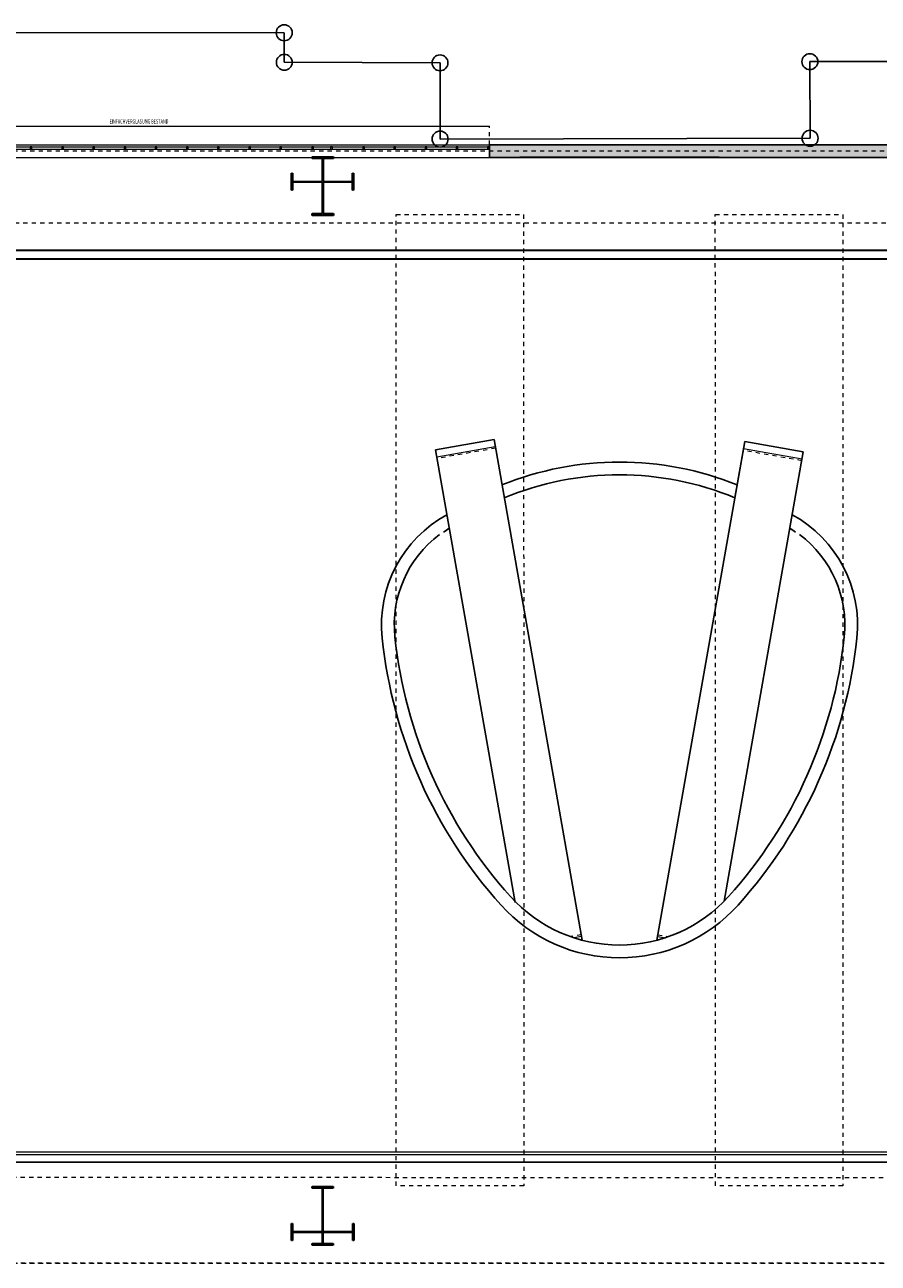
# Model space of a CAD drawing. Units: metres. Extents: x 49179238 to 49179915, y 58739414 to 58739496.
# Drawn here: x 49179505 to 49179525, y 58739450 to 58739479 of the extents above; entities that cross this region are included whole.
import ezdxf

# ---------------------------------------------------------------- set-up
doc = ezdxf.new("R2010")
doc.units = ezdxf.units.M
for name, pattern in [('AUSGEZOGEN', [0]), ('PHANTOM2_S8', [0.2, 0.05, -0.05, 0.05, -0.05]), ('STRICHLINIE2_S3', [0.275, 0.2, -0.075])]:
    doc.linetypes.add(name, pattern=pattern)
doc.styles.add('LUCIDACONSOLE', font='lucon.TTF')

msp = doc.modelspace()

# ---------------------------------------------------------------- hatches: boundary and pattern name
msp.add_hatch(color=0).paths.add_polyline_path([(49179532.49521, 58739476.10311), (49179515.50474, 58739476.10311), (49179515.50474, 58739475.80832), (49179532.49521, 58739475.80832)])

# ---------------------------------------------------------------- linework, layer by layer
for p, q in [((49179510.67504, 58739478.73941), (49179440.23483, 58739478.81263)), ((49179510.67697, 58739478.04371), (49179510.67504, 58739478.73941)), ((49179514.3421, 58739478.03175), (49179510.67697, 58739478.04371)), ((49179528.98339, 58739478.07241), (49179523.04781, 58739478.05909)), ((49179523.04781, 58739478.05909), (49179523.05281, 58739476.2566)), ((49179514.34392, 58739476.23874), (49179514.3421, 58739478.03175)), ((49179523.05281, 58739476.2566), (49179514.34392, 58739476.23874)), ((49179514.23427, 58739468.92986), (49179515.613, 58739469.17295)), ((49179515.613, 58739469.17295), (49179517.69045, 58739457.39118)), ((49179519.44548, 58739457.39122), (49179521.51393, 58739469.12175)), ((49179521.51393, 58739469.12175), (49179521.28107, 58739467.80115)), ((49179522.89266, 58739468.87864), (49179521.51393, 58739469.12175)), ((49179514.23427, 58739468.92986), (49179516.11202, 58739458.28068)), ((49179522.89266, 58739468.87864), (49179521.02878, 58739458.30822))]:
    msp.add_line(p, q)
at = {"color": 7, "linetype": 'AUSGEZOGEN', "lineweight": 13}
for p, q in [((49179479.74246, 58739476.53983), (49179515.50474, 58739476.53983)), ((49179479.74246, 58739476.05311), (49179515.50474, 58739476.05313)), ((49179479.74246, 58739476.00311), (49179515.50474, 58739476.00313)), ((49179496.50287, 58739452.41806), (49179540.63289, 58739452.41827)), ((49179496.50287, 58739452.34806), (49179540.63289, 58739452.34827))]:
    msp.add_line(p, q, dxfattribs=at)
at = {"color": 7, "linetype": 'PHANTOM2_S8', "lineweight": 18}
msp.add_line((49179515.50474, 58739476.10311), (49179515.50474, 58739476.53983), dxfattribs=at)
at = {"color": 7, "linetype": 'AUSGEZOGEN', "lineweight": 18}
for p, q in [((49179479.74246, 58739476.10311), (49179515.50474, 58739476.10311)), ((49179479.74246, 58739475.80832), (49179515.50474, 58739475.80832)), ((49179520.91264, 58739475.81056), (49179516.22264, 58739475.80982))]:
    msp.add_line(p, q, dxfattribs=at)
at = {"color": 7, "linetype": 'AUSGEZOGEN', "lineweight": 25}
for p, q in [((49179515.50474, 58739475.80832), (49179515.50474, 58739476.10311)), ((49179532.49521, 58739476.10311), (49179515.50474, 58739476.10311)), ((49179532.49521, 58739475.80832), (49179515.50474, 58739475.80832)), ((49179519.85309, 58739457.52589), (49179519.96472, 58739457.57293))]:
    msp.add_line(p, q, dxfattribs=at)
at = {"color": 7, "linetype": 'PHANTOM2_S8', "lineweight": 13}
for p, q in [((49179441.09585, 58739475.96236), (49179595.99884, 58739475.96186)), ((49179410.33247, 58739474.26865), (49179596.11494, 58739474.26125)), ((49179513.31001, 58739474.46441), (49179516.31001, 58739474.46489)), ((49179513.31354, 58739451.61487), (49179513.31001, 58739474.46441)), ((49179516.31001, 58739474.46489), (49179516.313, 58739451.61487)), ((49179520.82223, 58739474.46411), (49179523.82223, 58739474.46459)), ((49179520.82576, 58739451.61651), (49179520.82223, 58739474.46411)), ((49179523.82223, 58739474.46459), (49179523.82522, 58739451.61651)), ((49179515.64947, 58739468.96614), (49179514.27073, 58739468.72305)), ((49179522.8562, 58739468.67183), (49179521.47747, 58739468.91494)), ((49179517.66727, 58739457.52268), (49179517.41078, 58739457.47746)), ((49179519.46866, 58739457.52268), (49179519.72503, 58739457.47747)), ((49179409.66995, 58739451.83003), (49179597.09643, 58739451.80254)), ((49179516.313, 58739451.61487), (49179513.31354, 58739451.61487)), ((49179523.82522, 58739451.61651), (49179520.82576, 58739451.61651)), ((49179413.09869, 58739449.80166), (49179595.9736, 58739449.79427)), ((49179595.9736, 58739449.79427), (49179413.09869, 58739449.80166))]:
    msp.add_line(p, q, dxfattribs=at)
at = {"color": 7, "linetype": 'AUSGEZOGEN', "lineweight": 35}
for p, q in [((49179511.33448, 58739475.8235), (49179511.83448, 58739475.82358)), ((49179511.33448, 58739475.7835), (49179511.33448, 58739475.8235)), ((49179511.57698, 58739475.78354), (49179511.33448, 58739475.7835)), ((49179511.57707, 58739475.24336), (49179511.57698, 58739475.78354)), ((49179511.83448, 58739475.78358), (49179511.59198, 58739475.78354)), ((49179511.59198, 58739475.78354), (49179511.59207, 58739475.24336)), ((49179511.83448, 58739475.82358), (49179511.83448, 58739475.78358)), ((49179510.84389, 58739475.03324), (49179510.84383, 58739475.43324)), ((49179510.84383, 58739475.43324), (49179510.86883, 58739475.43324)), ((49179510.86883, 58739475.43324), (49179510.86886, 58739475.24324)), ((49179512.28386, 58739475.24347), (49179512.28383, 58739475.43347)), ((49179512.28383, 58739475.43347), (49179512.30883, 58739475.43347)), ((49179512.30883, 58739475.43347), (49179512.30889, 58739475.03347)), ((49179510.86886, 58739475.24324), (49179511.57707, 58739475.24336)), ((49179511.57707, 58739475.22336), (49179510.86886, 58739475.22324)), ((49179510.86886, 58739475.22324), (49179510.86889, 58739475.03324)), ((49179511.57719, 58739474.48354), (49179511.57707, 58739475.22336)), ((49179511.59207, 58739475.24336), (49179512.28386, 58739475.24347)), ((49179512.28386, 58739475.22347), (49179511.59207, 58739475.22336)), ((49179511.59207, 58739475.22336), (49179511.59219, 58739474.48354)), ((49179512.28389, 58739475.03347), (49179512.28386, 58739475.22347)), ((49179510.86889, 58739475.03324), (49179510.84389, 58739475.03324)), ((49179512.30889, 58739475.03347), (49179512.28389, 58739475.03347)), ((49179511.33469, 58739474.4835), (49179511.57719, 58739474.48354)), ((49179511.33469, 58739474.4435), (49179511.33469, 58739474.4835)), ((49179511.83469, 58739474.44358), (49179511.33469, 58739474.4435)), ((49179511.59219, 58739474.48354), (49179511.83469, 58739474.48358)), ((49179511.83469, 58739474.48358), (49179511.83469, 58739474.44358)), ((49179534.09297, 58739473.61819), (49179502.91783, 58739473.61819)), ((49179502.91783, 58739473.41823), (49179534.21787, 58739473.41825)), ((49179511.33004, 58739451.59622), (49179511.83004, 58739451.5963)), ((49179511.33005, 58739451.55622), (49179511.33004, 58739451.59622)), ((49179511.57255, 58739451.55626), (49179511.33005, 58739451.55622)), ((49179511.57271, 58739450.53958), (49179511.57255, 58739451.55626)), ((49179511.83005, 58739451.5563), (49179511.58755, 58739451.55626)), ((49179511.58755, 58739451.55626), (49179511.58771, 58739450.53958)), ((49179511.83004, 58739451.5963), (49179511.83005, 58739451.5563)), ((49179510.84772, 58739450.72946), (49179510.87272, 58739450.72947)), ((49179510.84778, 58739450.32946), (49179510.84772, 58739450.72946)), ((49179510.87272, 58739450.72947), (49179510.87275, 58739450.53947)), ((49179512.28772, 58739450.72969), (49179512.31272, 58739450.7297)), ((49179512.28775, 58739450.53969), (49179512.28772, 58739450.72969)), ((49179512.31272, 58739450.7297), (49179512.31278, 58739450.3297)), ((49179510.87275, 58739450.53947), (49179511.57271, 58739450.53958)), ((49179511.57271, 58739450.51958), (49179510.87275, 58739450.51947)), ((49179510.87275, 58739450.51947), (49179510.87278, 58739450.32947)), ((49179511.57275, 58739450.25626), (49179511.57271, 58739450.51958)), ((49179511.58771, 58739450.53958), (49179512.28775, 58739450.53969)), ((49179512.28775, 58739450.51969), (49179511.58771, 58739450.51958)), ((49179511.58771, 58739450.51958), (49179511.58775, 58739450.25626)), ((49179512.28778, 58739450.32969), (49179512.28775, 58739450.51969)), ((49179510.87278, 58739450.32947), (49179510.84778, 58739450.32946)), ((49179511.33025, 58739450.25622), (49179511.57275, 58739450.25626)), ((49179511.33026, 58739450.21622), (49179511.33025, 58739450.25622)), ((49179511.83026, 58739450.2163), (49179511.33026, 58739450.21622)), ((49179511.58775, 58739450.25626), (49179511.83025, 58739450.2563)), ((49179511.83025, 58739450.2563), (49179511.83026, 58739450.2163)), ((49179512.31278, 58739450.3297), (49179512.28778, 58739450.32969))]:
    msp.add_line(p, q, dxfattribs=at)
at = {"color": 7, "lineweight": 18}
for p, q in [((49179514.26379, 58739468.76244), (49179515.64252, 58739469.006)), ((49179522.86314, 58739468.71122), (49179521.48441, 58739468.95527))]:
    msp.add_line(p, q, dxfattribs=at)
at = {"color": 7, "linetype": 'STRICHLINIE2_S3', "lineweight": 18}
for p, q in [((49179517.6742, 58739457.48334), (49179517.48946, 58739457.45076)), ((49179519.46173, 58739457.48334), (49179519.6468, 58739457.45071))]:
    msp.add_line(p, q, dxfattribs=at)
at = {"color": 8}
msp.add_line((49179540.63289, 58739452.1681), (49179496.50287, 58739452.1681), dxfattribs=at)
at = {"color": 7, "linetype": 'AUSGEZOGEN', "lineweight": 13}
for points in [[(49179504.69787, 58739476.00311), (49179504.73787, 58739476.00311), (49179504.73787, 58739476.05311), (49179504.69787, 58739476.05311), (49179504.69787, 58739476.00311)], [(49179505.43835, 58739476.00311), (49179505.47835, 58739476.00311), (49179505.47835, 58739476.05311), (49179505.43835, 58739476.05311), (49179505.43835, 58739476.00311)], [(49179506.17192, 58739476.00312), (49179506.21192, 58739476.00312), (49179506.21192, 58739476.05312), (49179506.17192, 58739476.05312), (49179506.17192, 58739476.00312)], [(49179506.90548, 58739476.00312), (49179506.94548, 58739476.00312), (49179506.94548, 58739476.05312), (49179506.90548, 58739476.05312), (49179506.90548, 58739476.00312)], [(49179507.63904, 58739476.00312), (49179507.67904, 58739476.00312), (49179507.67904, 58739476.05312), (49179507.63904, 58739476.05312), (49179507.63904, 58739476.00312)], [(49179508.3726, 58739476.00312), (49179508.4126, 58739476.00312), (49179508.4126, 58739476.05312), (49179508.3726, 58739476.05312), (49179508.3726, 58739476.00312)], [(49179509.10616, 58739476.00312), (49179509.14616, 58739476.00312), (49179509.14616, 58739476.05312), (49179509.10616, 58739476.05312), (49179509.10616, 58739476.00312)], [(49179509.83973, 58739476.00312), (49179509.87973, 58739476.00312), (49179509.87973, 58739476.05312), (49179509.83973, 58739476.05312), (49179509.83973, 58739476.00312)], [(49179510.57329, 58739476.00312), (49179510.61329, 58739476.00312), (49179510.61329, 58739476.05312), (49179510.57329, 58739476.05312), (49179510.57329, 58739476.00312)], [(49179511.32787, 58739476.00312), (49179511.36787, 58739476.00312), (49179511.36787, 58739476.05312), (49179511.32787, 58739476.05312), (49179511.32787, 58739476.00312)], [(49179511.76787, 58739476.00311), (49179511.80787, 58739476.00311), (49179511.80787, 58739476.05311), (49179511.76787, 58739476.05311), (49179511.76787, 58739476.00311)], [(49179512.52246, 58739476.00312), (49179512.56246, 58739476.00312), (49179512.56246, 58739476.05312), (49179512.52246, 58739476.05312), (49179512.52246, 58739476.00312)], [(49179513.25602, 58739476.00312), (49179513.29602, 58739476.00312), (49179513.29602, 58739476.05312), (49179513.25602, 58739476.05312), (49179513.25602, 58739476.00312)], [(49179513.98958, 58739476.00312), (49179514.02958, 58739476.00312), (49179514.02958, 58739476.05312), (49179513.98958, 58739476.05312), (49179513.98958, 58739476.00312)], [(49179514.72314, 58739476.00312), (49179514.76314, 58739476.00312), (49179514.76314, 58739476.05312), (49179514.72314, 58739476.05312), (49179514.72314, 58739476.00312)], [(49179515.4567, 58739476.00312), (49179515.4967, 58739476.00312), (49179515.4967, 58739476.05312), (49179515.4567, 58739476.05312), (49179515.4567, 58739476.00312)]]:
    msp.add_lwpolyline(points, close=True, dxfattribs=at)
at = {"linetype": 'AUSGEZOGEN'}
for centre in [(49179510.67504, 58739478.73941), (49179510.67697, 58739478.04371), (49179514.3421, 58739478.03175), (49179523.04781, 58739478.05909), (49179514.34392, 58739476.23874), (49179523.05281, 58739476.2566)]:
    msp.add_circle(centre, 0.18751, dxfattribs=at)
for centre, radius, start, end in [((49179518.56952, 58739461.25905), 7.38178, 68.004352, 112.032417), ((49179518.5694, 58739461.2591), 7.08178, 67.486033, 112.590842), ((49179515.91662, 58739464.80939), 2.95126, 118.570305, 185.988298), ((49179521.21915, 58739464.80939), 2.95126, 354.011702, 61.352286), ((49179518.66497, 58739461.31668), 7.08178, 125.433593, 126.756109), ((49179518.47193, 58739461.31585), 7.08178, 53.243891, 54.579957), ((49179515.91662, 58739464.80939), 2.65126, 126.756109, 185.988298), ((49179521.21915, 58739464.80939), 2.65126, 354.011702, 53.243891), ((49179524.03964, 58739465.66148), 11.11885, 185.988298, 222.016383), ((49179524.03964, 58739465.66148), 10.81885, 185.988298, 222.016383), ((49179513.09613, 58739465.66148), 10.81885, 317.983617, 354.011702), ((49179513.09613, 58739465.66148), 11.11885, 317.983617, 354.011702), ((49179518.56789, 58739460.73185), 3.45398, 222.016383, 317.98366), ((49179518.56789, 58739460.73185), 3.75398, 222.016383, 317.98366)]:
    msp.add_arc(centre, radius, start, end)

# ---------------------------------------------------------------- texts
at = {"insert": (49179506.5619, 58739476.60344), "char_height": 0.1, "width": 1.6445769, "attachment_point": 7, "rotation": 359.999999, "style": 'LUCIDACONSOLE'}
msp.add_mtext('\\W0.67;EINFACHVERGLASUNG\\~BESTAND', dxfattribs=at)

doc.saveas('drawing.dxf')
